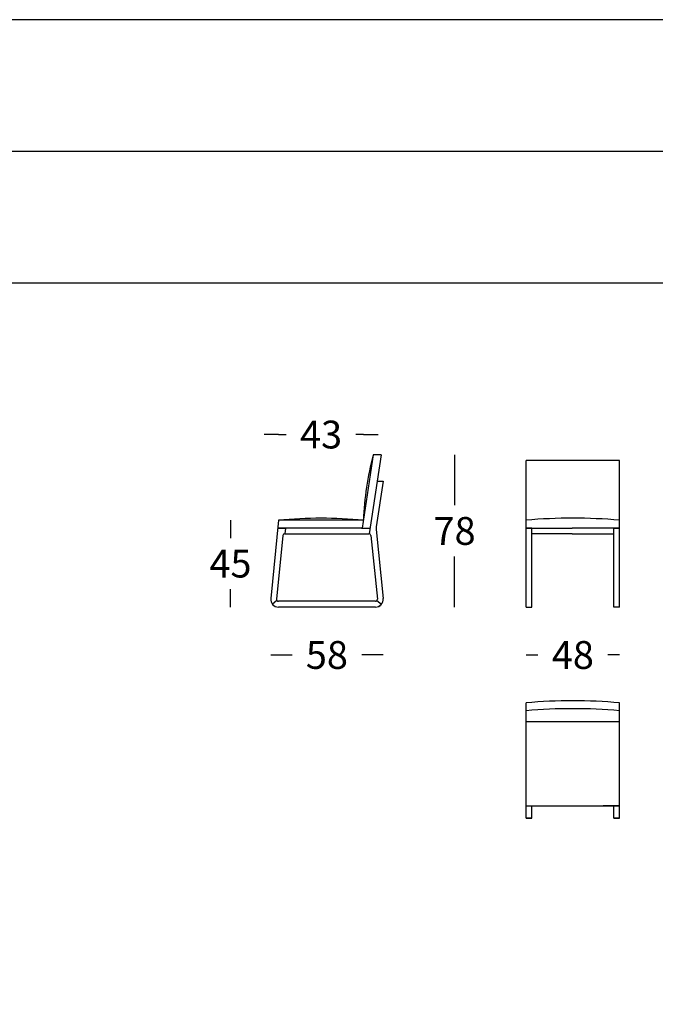
# Model space of a CAD drawing. Extents: x -822 to -683, y -65 to 131.
# Drawn here: x -748 to -716, y 80 to 131 of the extents above; entities that cross this region are included whole.
import ezdxf

# ---------------------------------------------------------------- set-up
doc = ezdxf.new("R2010")
doc.units = 0
doc.linetypes.add('LÍNEAS_OCULTAS2', pattern=[4.7625, 3.175, -1.5875])
doc.layers.get('0').update_dxf_attribs({"linetype": 'CONTINUOUS'})
doc.layers.get('DEFPOINTS').update_dxf_attribs({"linetype": 'CONTINUOUS'})
doc.layers.add('Cotas', color=251, linetype='CONTINUOUS')
doc.layers.add('Para Imprimir', color=7, linetype='CONTINUOUS')
doc.dimstyles.new('Cotas Esquemas', dxfattribs={"dimscale": 0.3, "dimtxt": 4.75, "dimasz": 2.5, "dimexe": 1.25, "dimexo": 4, "dimgap": 2, "dimtad": 0, "dimtih": 1, "dimtoh": 1, "dimdec": 0, "dimlfac": 10, "dimdsep": 46, "dimtxsty": 'Standard', "dimblk": 'NONE', "dimcen": 2.5, "dimse1": 1, "dimse2": 1, "dimadec": 0, "dimazin": 0, "dimtfac": 1, "dimtdec": 0, "dimtmove": 0, "dimatfit": 3, "dimfxl": 0, "dimtolj": 1, "dimtzin": 0, "dimarcsym": 0})

# ---------------------------------------------------------------- blocks, each defined once
blk = doc.blocks.new('*D98')
at = {"layer": 'Cotas', "color": 0, "lineweight": -2}
for p, q in [((-726.122, 108.394), (-726.122, 105.806)), ((-726.122, 100.594), (-726.122, 103.181))]:
    blk.add_line(p, q, dxfattribs=at)
at = {"layer": 'DEFPOINTS', "color": 0}
for p in [(-729.886, 108.394), (-730.423, 100.594), (-726.122, 100.594)]:
    blk.add_point(p, dxfattribs=at)
at = {"layer": 'Cotas', "color": 0, "insert": (-726.122, 104.494), "char_height": 1.425, "attachment_point": 5}
blk.add_mtext('\\A1;78', dxfattribs=at)
blk = doc.blocks.new('_None')
blk = doc.blocks.new('*D99')
at = {"layer": 'Cotas', "color": 0, "lineweight": -2}
for p, q in [((-737.613, 105.044), (-737.613, 104.131)), ((-737.613, 100.594), (-737.613, 101.506))]:
    blk.add_line(p, q, dxfattribs=at)
at = {"layer": 'DEFPOINTS', "color": 0}
for p in [(-735.142, 105.044), (-737.613, 100.594), (-735.153, 100.594)]:
    blk.add_point(p, dxfattribs=at)
at = {"layer": 'Cotas', "color": 0, "insert": (-737.613, 102.819), "char_height": 1.425, "attachment_point": 5}
blk.add_mtext('\\A1;45', dxfattribs=at)
blk = doc.blocks.new('*D100')
at = {"layer": 'Cotas', "color": 0, "lineweight": -2}
for p, q in [((-735.551, 98.139), (-734.456, 98.139)), ((-729.787, 98.139), (-730.881, 98.139))]:
    blk.add_line(p, q, dxfattribs=at)
at = {"layer": 'DEFPOINTS', "color": 0}
for p in [(-729.787, 107.044), (-735.551, 101.034), (-729.787, 98.139)]:
    blk.add_point(p, dxfattribs=at)
at = {"layer": 'Cotas', "color": 0, "insert": (-732.669, 98.139), "char_height": 1.425, "attachment_point": 5}
blk.add_mtext('\\A1;58', dxfattribs=at)
blk = doc.blocks.new('*D101')
at = {"layer": 'Cotas', "color": 0, "lineweight": -2}
for p, q in [((-722.457, 98.139), (-721.844, 98.139)), ((-717.657, 98.139), (-718.269, 98.139))]:
    blk.add_line(p, q, dxfattribs=at)
at = {"layer": 'DEFPOINTS', "color": 0}
for p in [(-722.457, 100.594), (-717.657, 100.594), (-717.657, 98.139)]:
    blk.add_point(p, dxfattribs=at)
at = {"layer": 'Cotas', "color": 0, "insert": (-720.057, 98.139), "char_height": 1.425, "attachment_point": 5}
blk.add_mtext('\\A1;48', dxfattribs=at)
blk = doc.blocks.new('*D102')
at = {"layer": 'Cotas', "color": 0, "lineweight": -2}
for p, q in [((-735.142, 109.432), (-735.892, 109.432)), ((-735.142, 109.432), (-734.757, 109.432)), ((-730.797, 109.432), (-731.182, 109.432)), ((-730.797, 109.432), (-730.047, 109.432))]:
    blk.add_line(p, q, dxfattribs=at)
at = {"layer": 'DEFPOINTS', "color": 0}
for p in [(-735.142, 109.432), (-735.142, 105.044), (-730.797, 105.044)]:
    blk.add_point(p, dxfattribs=at)
at = {"layer": 'Cotas', "color": 0, "insert": (-732.969, 109.432), "char_height": 1.425, "attachment_point": 5}
blk.add_mtext('\\A1;43', dxfattribs=at)

msp = doc.modelspace()

# ---------------------------------------------------------------- linework, layer by layer
for p, q in [((-730.291, 108.394), (-730.857, 104.644)), ((-729.886, 108.394), (-730.291, 108.394)), ((-729.886, 108.394), (-730.09, 107.044)), ((-722.457, 100.594), (-722.457, 108.108)), ((-717.657, 108.108), (-722.457, 108.108)), ((-717.657, 100.594), (-717.657, 108.108)), ((-730.09, 107.044), (-730.498, 104.343)), ((-729.787, 107.044), (-730.141, 104.699)), ((-730.09, 107.044), (-729.787, 107.044)), ((-735.142, 105.044), (-735.551, 101.034)), ((-730.797, 105.044), (-735.142, 105.044)), ((-734.766, 104.644), (-735.183, 104.644)), ((-735.183, 104.644), (-734.766, 104.644)), ((-734.791, 104.644), (-734.822, 104.344)), ((-734.759, 104.644), (-734.766, 104.644)), ((-730.89, 104.644), (-734.759, 104.644)), ((-730.899, 104.644), (-730.453, 104.644)), ((-730.144, 104.574), (-729.783, 101.034)), ((-722.157, 100.594), (-722.157, 104.644)), ((-722.157, 104.644), (-720.087, 104.644)), ((-717.957, 104.644), (-720.087, 104.644)), ((-717.957, 100.594), (-717.957, 104.644)), ((-734.92, 104.261), (-735.252, 101.004)), ((-734.836, 104.344), (-730.512, 104.344)), ((-730.414, 104.261), (-730.081, 101.004)), ((-720.087, 104.344), (-722.157, 104.344)), ((-720.087, 104.344), (-717.957, 104.344)), ((-735.23, 100.929), (-735.46, 100.737)), ((-730.181, 100.894), (-735.153, 100.894)), ((-730.104, 100.929), (-729.874, 100.737)), ((-730.181, 100.594), (-735.153, 100.594)), ((-722.457, 100.594), (-722.157, 100.594)), ((-717.657, 100.594), (-717.957, 100.594)), ((-722.457, 89.771), (-722.457, 95.685)), ((-722.457, 89.771), (-722.457, 95.685)), ((-717.657, 89.771), (-717.657, 95.685)), ((-722.457, 94.739), (-717.657, 94.739)), ((-722.457, 90.409), (-721.609, 90.409)), ((-722.457, 90.409), (-717.657, 90.409)), ((-722.157, 89.771), (-722.157, 90.409)), ((-717.657, 90.409), (-718.504, 90.409)), ((-717.657, 90.409), (-718.504, 90.409)), ((-717.957, 89.771), (-717.957, 90.409)), ((-722.457, 89.771), (-722.157, 89.771)), ((-722.457, 89.771), (-722.157, 89.771)), ((-722.457, 89.771), (-722.157, 89.771)), ((-722.157, 89.771), (-722.457, 89.771)), ((-722.157, 89.771), (-722.457, 89.771)), ((-722.157, 89.771), (-722.457, 89.771)), ((-717.657, 89.771), (-717.957, 89.771)), ((-717.657, 89.771), (-717.957, 89.771)), ((-717.657, 89.771), (-717.957, 89.771)), ((-717.957, 89.771), (-717.657, 89.771)), ((-717.957, 89.771), (-717.657, 89.771)), ((-717.957, 89.771), (-717.657, 89.771))]:
    msp.add_line(p, q)
at = {"linetype": 'LÍNEAS_OCULTAS2'}
for p, q in [((-722.457, 104.644), (-722.157, 104.644)), ((-722.157, 104.644), (-722.457, 104.644)), ((-717.657, 104.644), (-717.957, 104.644)), ((-717.957, 104.644), (-717.657, 104.644))]:
    msp.add_line(p, q, dxfattribs=at)
for centre, radius, start, end in [((-715.223, 104.405), 15.587, 165.1742, 177.6529), ((-732.969, 81.695), 23.449, 84.6838, 95.3162), ((-729.646, 104.624, 0), 0.5, 171.4135, 185.8211), ((-734.822, 104.244), 0.1, 90, 170.289), ((-730.512, 104.244), 0.1, 10, 90), ((-735.153, 100.994, 0), 0.4, 174.1789, 270), ((-735.153, 100.994, 0), 0.1, 174.1789, 270), ((-730.181, 100.994, 0), 0.4, 270, 5.8211), ((-730.181, 100.994, 0), 0.1, 270, 5.8211), ((-735.153, 100.993), 0.4, 219.9815, 270.0185), ((-730.181, 100.993), 0.4, 269.9815, 320.0185), ((-720.057, 68.915), 26.878, 84.8771, 95.1229), ((-720.057, 68.51), 26.878, 84.8771, 95.1229)]:
    msp.add_arc(centre, radius, start, end)
at = {"linetype": 'Continuous'}
msp.add_arc((-720.057, 77.202), 27.945, 85.0732, 94.9268, dxfattribs=at)
at = {"layer": 'Para Imprimir'}
for p, q in [((-821.833, 123.949), (-683.233, 123.949)), ((-821.833, 117.21), (-683.233, 117.21))]:
    msp.add_line(p, q, dxfattribs=at)
msp.add_lwpolyline([(-821.833, -65.333), (-683.233, -65.333), (-683.233, 130.687), (-821.833, 130.687)], close=True, dxfattribs=at)

# ---------------------------------------------------------------- dimensions: what is measured, and where the dimension line sits
at = {"layer": 'Cotas'}
for base, p1, p2, picture, middle in [((-735.142, 109.432), (-730.797, 105.044), (-735.142, 105.044), '*D102', (-732.969, 109.432)), ((-729.787, 98.139), (-735.551, 101.034), (-729.787, 107.044), '*D100', (-732.669, 98.139)), ((-717.657, 98.139), (-722.457, 100.594), (-717.657, 100.594), '*D101', (-720.057, 98.139))]:
    dim = msp.add_linear_dim(base=base, p1=p1, p2=p2, dimstyle='Cotas Esquemas', dxfattribs=at)
    dim.commit()
    dim.dimension.update_dxf_attribs({"geometry": picture, "text_midpoint": middle})
for base, p1, p2, picture, middle in [((-726.122, 100.594), (-729.886, 108.394), (-730.423, 100.594), '*D98', (-726.122, 104.494)), ((-737.612706872, 100.593715564), (-735.141961465, 105.043715564), (-735.152782051, 100.593715564), '*D99', (-737.612706872, 102.818715564))]:
    dim = msp.add_linear_dim(base=base, p1=p1, p2=p2, angle=90, dimstyle='Cotas Esquemas', dxfattribs=at)
    dim.commit()
    dim.dimension.update_dxf_attribs({"geometry": picture, "text_midpoint": middle})

doc.saveas('drawing.dxf')
